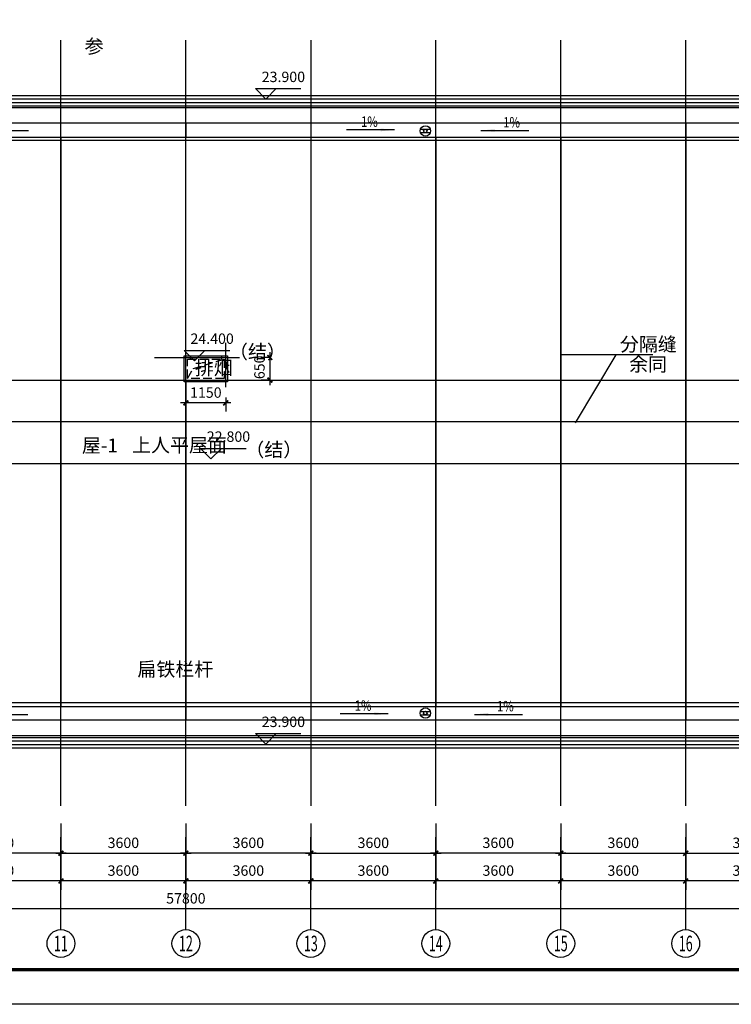
# Model space of a CAD drawing. Extents: x 2630691 to 4067888, y -898672 to -294695.
# Drawn here: x 3919899 to 3940399, y -637155 to -608794 of the extents above; entities that cross this region are included whole.
import ezdxf
from ezdxf.enums import TextEntityAlignment as Align

# ---------------------------------------------------------------- set-up
doc = ezdxf.new("R2010")
doc.units = 0
doc.header["$LTSCALE"] = 1000
doc.header["$MEASUREMENT"] = 0
doc.linetypes.add('DASH', pattern=[0.35, 0.25, -0.1])
for name, color, linetype in [('0-ht-屋顶层', 151, 'Continuous'), ('0-ht-排水沟', 44, 'Continuous'), ('0雨水', 6, 'Continuous'), ('AXIS', 3, 'Continuous'), ('AXIS_TEXT', 7, 'Continuous'), ('DIM_LEAD', 3, 'Continuous'), ('DOTE', 155, 'Continuous'), ('face', 9, 'Continuous'), ('LEVL', 3, 'Continuous'), ('PUB_DIM', 3, 'Continuous'), ('PUB_SYMB', 3, 'Continuous'), ('PUB_SYMB_TEXT', 7, 'Continuous'), ('PUB_TEXT', 7, 'Continuous'), ('TK', 7, 'Continuous'), ('WINDOW', 4, 'Continuous'), ('WINDOW_TEXT', 7, 'Continuous')]:
    doc.layers.add(name, color=color, linetype=linetype)
doc.styles.add('-GBCBIGGBENOR', font='GBENOR.shx', dxfattribs={"width": 0.85, "bigfont": 'GBCBIG.shx'})
doc.styles.add('COMPLEX', font='COMPLEX')
doc.styles.add('dim_font', font='simplex', dxfattribs={"width": 0.6})
doc.styles.get("Standard").update_dxf_attribs({"font": 'gbenor.shx', "bigfont": 'gbcbig.shx'})
doc.dimstyles.new('DIMN', dxfattribs={"dimtxt": 300, "dimasz": 100, "dimexe": 250, "dimexo": 300, "dimgap": 0, "dimtad": 0, "dimdec": 0, "dimzin": 0, "dimdsep": 46, "dimtxsty": 'dim_font', "dimblk": 'ARCHTICK', "dimcen": 0.09, "dimdle": 150, "dimclrt": 7, "dimazin": 0, "dimtfac": 1, "dimtdec": 0, "dimtix": 1, "dimtmove": 2, "dimatfit": 3, "dimldrblk": 'ARCHTICK', "dimfxl": 1, "dimtvp": 1, "dimtolj": 1, "dimtzin": 0, "dimarcsym": 0})

# ---------------------------------------------------------------- blocks, each defined once
blk = doc.blocks.new('_AXISO')
blk.add_circle((0, 0), 0.5)
at = {"layer": 'AXIS_TEXT', "style": 'COMPLEX', "width": 1.041667}
blk.add_attdef('A', text='', height=0.56, dxfattribs=at).set_placement((-0.25, -0.28), (0.25, -0.28), align=Align.FIT)
blk = doc.blocks.new('_ArchTick')
at = {"const_width": 0.5}
blk.add_lwpolyline([(-0.7, -0.7), (0.7, 0.7)], dxfattribs=at)
blk = doc.blocks.new('*D738')
at = {"layer": 'AXIS', "color": 0, "lineweight": -2, "transparency": 16777216}
for p, q in [((3935486, -632641), (3935486, -633853)), ((3939086, -632641), (3939086, -633853)), ((3939236, -633603), (3935336, -633603))]:
    blk.add_line(p, q, dxfattribs=at)
at = {"layer": 'Defpoints', "color": 0, "transparency": 16777216}
for p in [(3935486, -632341), (3939086, -632341), (3935486, -633603)]:
    blk.add_point(p, dxfattribs=at)
at = {"layer": 'AXIS', "color": 0, "lineweight": -2, "transparency": 16777216, "xscale": 100, "yscale": 100, "zscale": 100, "rotation": 180}
blk.add_blockref('_ArchTick', (3935486, -633603), dxfattribs=at)
at = {"layer": 'AXIS', "color": 0, "lineweight": -2, "transparency": 16777216, "xscale": 100, "yscale": 100, "zscale": 100}
blk.add_blockref('_ArchTick', (3939086, -633603), dxfattribs=at)
at = {"layer": 'AXIS', "color": 7, "transparency": 16777216, "insert": (3937286, -633303), "char_height": 300, "attachment_point": 5, "style": 'dim_font'}
blk.add_mtext('\\A1;3600', dxfattribs=at)
blk = doc.blocks.new('*D739')
at = {"layer": 'AXIS', "color": 0, "lineweight": -2, "transparency": 16777216}
for p, q in [((3931886, -632641), (3931886, -633853)), ((3935486, -632641), (3935486, -633853)), ((3935636, -633603), (3931736, -633603))]:
    blk.add_line(p, q, dxfattribs=at)
at = {"layer": 'Defpoints', "color": 0, "transparency": 16777216}
for p in [(3931886, -632341), (3935486, -632341), (3931886, -633603)]:
    blk.add_point(p, dxfattribs=at)
at = {"layer": 'AXIS', "color": 0, "lineweight": -2, "transparency": 16777216, "xscale": 100, "yscale": 100, "zscale": 100, "rotation": 180}
blk.add_blockref('_ArchTick', (3931886, -633603), dxfattribs=at)
at = {"layer": 'AXIS', "color": 0, "lineweight": -2, "transparency": 16777216, "xscale": 100, "yscale": 100, "zscale": 100}
blk.add_blockref('_ArchTick', (3935486, -633603), dxfattribs=at)
at = {"layer": 'AXIS', "color": 7, "transparency": 16777216, "insert": (3933686, -633303), "char_height": 300, "attachment_point": 5, "style": 'dim_font'}
blk.add_mtext('\\A1;3600', dxfattribs=at)
blk = doc.blocks.new('*D740')
at = {"layer": 'AXIS', "color": 0, "lineweight": -2, "transparency": 16777216}
for p, q in [((3928286, -632641), (3928286, -633853)), ((3931886, -632641), (3931886, -633853)), ((3932036, -633603), (3928136, -633603))]:
    blk.add_line(p, q, dxfattribs=at)
at = {"layer": 'Defpoints', "color": 0, "transparency": 16777216}
for p in [(3928286, -632341), (3931886, -632341), (3928286, -633603)]:
    blk.add_point(p, dxfattribs=at)
at = {"layer": 'AXIS', "color": 0, "lineweight": -2, "transparency": 16777216, "xscale": 100, "yscale": 100, "zscale": 100, "rotation": 180}
blk.add_blockref('_ArchTick', (3928286, -633603), dxfattribs=at)
at = {"layer": 'AXIS', "color": 0, "lineweight": -2, "transparency": 16777216, "xscale": 100, "yscale": 100, "zscale": 100}
blk.add_blockref('_ArchTick', (3931886, -633603), dxfattribs=at)
at = {"layer": 'AXIS', "color": 7, "transparency": 16777216, "insert": (3930086, -633303), "char_height": 300, "attachment_point": 5, "style": 'dim_font'}
blk.add_mtext('\\A1;3600', dxfattribs=at)
blk = doc.blocks.new('*D741')
at = {"layer": 'AXIS', "color": 0, "lineweight": -2, "transparency": 16777216}
for p, q in [((3924686, -632641), (3924686, -633853)), ((3928286, -632641), (3928286, -633853)), ((3928436, -633603), (3924536, -633603))]:
    blk.add_line(p, q, dxfattribs=at)
at = {"layer": 'Defpoints', "color": 0, "transparency": 16777216}
for p in [(3924686, -632341), (3928286, -632341), (3924686, -633603)]:
    blk.add_point(p, dxfattribs=at)
at = {"layer": 'AXIS', "color": 0, "lineweight": -2, "transparency": 16777216, "xscale": 100, "yscale": 100, "zscale": 100, "rotation": 180}
blk.add_blockref('_ArchTick', (3924686, -633603), dxfattribs=at)
at = {"layer": 'AXIS', "color": 0, "lineweight": -2, "transparency": 16777216, "xscale": 100, "yscale": 100, "zscale": 100}
blk.add_blockref('_ArchTick', (3928286, -633603), dxfattribs=at)
at = {"layer": 'AXIS', "color": 7, "transparency": 16777216, "insert": (3926486, -633303), "char_height": 300, "attachment_point": 5, "style": 'dim_font'}
blk.add_mtext('\\A1;3600', dxfattribs=at)
blk = doc.blocks.new('*D742')
at = {"layer": 'AXIS', "color": 0, "lineweight": -2, "transparency": 16777216}
for p, q in [((3921086, -632641), (3921086, -633853)), ((3924686, -632641), (3924686, -633853)), ((3924836, -633603), (3920936, -633603))]:
    blk.add_line(p, q, dxfattribs=at)
at = {"layer": 'Defpoints', "color": 0, "transparency": 16777216}
for p in [(3921086, -632341), (3924686, -632341), (3921086, -633603)]:
    blk.add_point(p, dxfattribs=at)
at = {"layer": 'AXIS', "color": 0, "lineweight": -2, "transparency": 16777216, "xscale": 100, "yscale": 100, "zscale": 100, "rotation": 180}
blk.add_blockref('_ArchTick', (3921086, -633603), dxfattribs=at)
at = {"layer": 'AXIS', "color": 0, "lineweight": -2, "transparency": 16777216, "xscale": 100, "yscale": 100, "zscale": 100}
blk.add_blockref('_ArchTick', (3924686, -633603), dxfattribs=at)
at = {"layer": 'AXIS', "color": 7, "transparency": 16777216, "insert": (3922886, -633303), "char_height": 300, "attachment_point": 5, "style": 'dim_font'}
blk.add_mtext('\\A1;3600', dxfattribs=at)
blk = doc.blocks.new('*D743')
at = {"layer": 'AXIS', "color": 0, "lineweight": -2, "transparency": 16777216}
for p, q in [((3917486, -632641), (3917486, -633853)), ((3921086, -632641), (3921086, -633853)), ((3921236, -633603), (3917336, -633603))]:
    blk.add_line(p, q, dxfattribs=at)
at = {"layer": 'Defpoints', "color": 0, "transparency": 16777216}
for p in [(3917486, -632341), (3921086, -632341), (3917486, -633603)]:
    blk.add_point(p, dxfattribs=at)
at = {"layer": 'AXIS', "color": 0, "lineweight": -2, "transparency": 16777216, "xscale": 100, "yscale": 100, "zscale": 100, "rotation": 180}
blk.add_blockref('_ArchTick', (3917486, -633603), dxfattribs=at)
at = {"layer": 'AXIS', "color": 0, "lineweight": -2, "transparency": 16777216, "xscale": 100, "yscale": 100, "zscale": 100}
blk.add_blockref('_ArchTick', (3921086, -633603), dxfattribs=at)
at = {"layer": 'AXIS', "color": 7, "transparency": 16777216, "insert": (3919286, -633303), "char_height": 300, "attachment_point": 5, "style": 'dim_font'}
blk.add_mtext('\\A1;3600', dxfattribs=at)
blk = doc.blocks.new('*D750')
at = {"layer": 'AXIS', "color": 0, "lineweight": -2, "transparency": 16777216}
for p, q in [((3895786, -632641), (3895786, -634653)), ((3953586, -632641), (3953586, -634653)), ((3953736, -634403), (3895636, -634403))]:
    blk.add_line(p, q, dxfattribs=at)
at = {"layer": 'Defpoints', "color": 0, "transparency": 16777216}
for p in [(3895786, -632341), (3953586, -632341), (3895786, -634403)]:
    blk.add_point(p, dxfattribs=at)
at = {"layer": 'AXIS', "color": 0, "lineweight": -2, "transparency": 16777216, "xscale": 100, "yscale": 100, "zscale": 100, "rotation": 180}
blk.add_blockref('_ArchTick', (3895786, -634403), dxfattribs=at)
at = {"layer": 'AXIS', "color": 0, "lineweight": -2, "transparency": 16777216, "xscale": 100, "yscale": 100, "zscale": 100}
blk.add_blockref('_ArchTick', (3953586, -634403), dxfattribs=at)
at = {"layer": 'AXIS', "color": 7, "transparency": 16777216, "insert": (3924686, -634103), "char_height": 300, "attachment_point": 5, "style": 'dim_font'}
blk.add_mtext('\\A1;57800', dxfattribs=at)
blk = doc.blocks.new('*D831')
at = {"layer": 'AXIS', "color": 0, "lineweight": -2, "transparency": 16777216}
for p, q in [((3928286, -631943), (3928286, -633053)), ((3931886, -631943), (3931886, -633053)), ((3928136, -632803), (3932036, -632803))]:
    blk.add_line(p, q, dxfattribs=at)
at = {"layer": 'Defpoints', "color": 0, "transparency": 16777216}
for p in [(3928286, -631643), (3931886, -631643), (3931886, -632803)]:
    blk.add_point(p, dxfattribs=at)
at = {"layer": 'AXIS', "color": 0, "lineweight": -2, "transparency": 16777216, "xscale": 100, "yscale": 100, "zscale": 100, "rotation": 180}
blk.add_blockref('_ArchTick', (3928286, -632803), dxfattribs=at)
at = {"layer": 'AXIS', "color": 0, "lineweight": -2, "transparency": 16777216, "xscale": 100, "yscale": 100, "zscale": 100}
blk.add_blockref('_ArchTick', (3931886, -632803), dxfattribs=at)
at = {"layer": 'AXIS', "color": 7, "transparency": 16777216, "insert": (3930086, -632503), "char_height": 300, "attachment_point": 5, "style": 'dim_font'}
blk.add_mtext('\\A1;3600', dxfattribs=at)
blk = doc.blocks.new('*D832')
at = {"layer": 'AXIS', "color": 0, "lineweight": -2, "transparency": 16777216}
for p, q in [((3924686, -631943), (3924686, -633053)), ((3928286, -631943), (3928286, -633053)), ((3928436, -632803), (3924536, -632803))]:
    blk.add_line(p, q, dxfattribs=at)
at = {"layer": 'Defpoints', "color": 0, "transparency": 16777216}
for p in [(3924686, -631643), (3928286, -631643), (3924686, -632803)]:
    blk.add_point(p, dxfattribs=at)
at = {"layer": 'AXIS', "color": 0, "lineweight": -2, "transparency": 16777216, "xscale": 100, "yscale": 100, "zscale": 100, "rotation": 180}
blk.add_blockref('_ArchTick', (3924686, -632803), dxfattribs=at)
at = {"layer": 'AXIS', "color": 0, "lineweight": -2, "transparency": 16777216, "xscale": 100, "yscale": 100, "zscale": 100}
blk.add_blockref('_ArchTick', (3928286, -632803), dxfattribs=at)
at = {"layer": 'AXIS', "color": 7, "transparency": 16777216, "insert": (3926486, -632503), "char_height": 300, "attachment_point": 5, "style": 'dim_font'}
blk.add_mtext('\\A1;3600', dxfattribs=at)
blk = doc.blocks.new('*D833')
at = {"layer": 'AXIS', "color": 0, "lineweight": -2, "transparency": 16777216}
for p, q in [((3935486, -631943), (3935486, -633053)), ((3939086, -631943), (3939086, -633053)), ((3935336, -632803), (3939236, -632803))]:
    blk.add_line(p, q, dxfattribs=at)
at = {"layer": 'Defpoints', "color": 0, "transparency": 16777216}
for p in [(3935486, -631643), (3939086, -631643), (3939086, -632803)]:
    blk.add_point(p, dxfattribs=at)
at = {"layer": 'AXIS', "color": 0, "lineweight": -2, "transparency": 16777216, "xscale": 100, "yscale": 100, "zscale": 100, "rotation": 180}
blk.add_blockref('_ArchTick', (3935486, -632803), dxfattribs=at)
at = {"layer": 'AXIS', "color": 0, "lineweight": -2, "transparency": 16777216, "xscale": 100, "yscale": 100, "zscale": 100}
blk.add_blockref('_ArchTick', (3939086, -632803), dxfattribs=at)
at = {"layer": 'AXIS', "color": 7, "transparency": 16777216, "insert": (3937286, -632503), "char_height": 300, "attachment_point": 5, "style": 'dim_font'}
blk.add_mtext('\\A1;3600', dxfattribs=at)
blk = doc.blocks.new('*D834')
at = {"layer": 'AXIS', "color": 0, "lineweight": -2, "transparency": 16777216}
for p, q in [((3931886, -631943), (3931886, -633053)), ((3935486, -631943), (3935486, -633053)), ((3935636, -632803), (3931736, -632803))]:
    blk.add_line(p, q, dxfattribs=at)
at = {"layer": 'Defpoints', "color": 0, "transparency": 16777216}
for p in [(3931886, -631643), (3935486, -631643), (3931886, -632803)]:
    blk.add_point(p, dxfattribs=at)
at = {"layer": 'AXIS', "color": 0, "lineweight": -2, "transparency": 16777216, "xscale": 100, "yscale": 100, "zscale": 100, "rotation": 180}
blk.add_blockref('_ArchTick', (3931886, -632803), dxfattribs=at)
at = {"layer": 'AXIS', "color": 0, "lineweight": -2, "transparency": 16777216, "xscale": 100, "yscale": 100, "zscale": 100}
blk.add_blockref('_ArchTick', (3935486, -632803), dxfattribs=at)
at = {"layer": 'AXIS', "color": 7, "transparency": 16777216, "insert": (3933686, -632503), "char_height": 300, "attachment_point": 5, "style": 'dim_font'}
blk.add_mtext('\\A1;3600', dxfattribs=at)
blk = doc.blocks.new('*D836')
at = {"layer": 'AXIS', "color": 0, "lineweight": -2, "transparency": 16777216}
for p, q in [((3917486, -631943), (3917486, -633053)), ((3921086, -631943), (3921086, -633053)), ((3921236, -632803), (3917336, -632803))]:
    blk.add_line(p, q, dxfattribs=at)
at = {"layer": 'Defpoints', "color": 0, "transparency": 16777216}
for p in [(3917486, -631643), (3921086, -631643), (3917486, -632803)]:
    blk.add_point(p, dxfattribs=at)
at = {"layer": 'AXIS', "color": 0, "lineweight": -2, "transparency": 16777216, "xscale": 100, "yscale": 100, "zscale": 100, "rotation": 180}
blk.add_blockref('_ArchTick', (3917486, -632803), dxfattribs=at)
at = {"layer": 'AXIS', "color": 0, "lineweight": -2, "transparency": 16777216, "xscale": 100, "yscale": 100, "zscale": 100}
blk.add_blockref('_ArchTick', (3921086, -632803), dxfattribs=at)
at = {"layer": 'AXIS', "color": 7, "transparency": 16777216, "insert": (3919286, -632503), "char_height": 300, "attachment_point": 5, "style": 'dim_font'}
blk.add_mtext('\\A1;3600', dxfattribs=at)
blk = doc.blocks.new('*D837')
at = {"layer": 'AXIS', "color": 0, "lineweight": -2, "transparency": 16777216}
for p, q in [((3921086, -631943), (3921086, -633053)), ((3924686, -631943), (3924686, -633053)), ((3920936, -632803), (3924836, -632803))]:
    blk.add_line(p, q, dxfattribs=at)
at = {"layer": 'Defpoints', "color": 0, "transparency": 16777216}
for p in [(3921086, -631643), (3924686, -631643), (3924686, -632803)]:
    blk.add_point(p, dxfattribs=at)
at = {"layer": 'AXIS', "color": 0, "lineweight": -2, "transparency": 16777216, "xscale": 100, "yscale": 100, "zscale": 100, "rotation": 180}
blk.add_blockref('_ArchTick', (3921086, -632803), dxfattribs=at)
at = {"layer": 'AXIS', "color": 0, "lineweight": -2, "transparency": 16777216, "xscale": 100, "yscale": 100, "zscale": 100}
blk.add_blockref('_ArchTick', (3924686, -632803), dxfattribs=at)
at = {"layer": 'AXIS', "color": 7, "transparency": 16777216, "insert": (3922886, -632503), "char_height": 300, "attachment_point": 5, "style": 'dim_font'}
blk.add_mtext('\\A1;3600', dxfattribs=at)
blk = doc.blocks.new('*D868')
at = {"layer": 'AXIS', "color": 0, "lineweight": -2, "transparency": 16777216}
for p, q in [((3939086, -632641), (3939086, -633853)), ((3942686, -632641), (3942686, -633853)), ((3942836, -633603), (3938936, -633603))]:
    blk.add_line(p, q, dxfattribs=at)
at = {"layer": 'Defpoints', "color": 0, "transparency": 16777216}
for p in [(3939086, -632341), (3942686, -632341), (3939086, -633603)]:
    blk.add_point(p, dxfattribs=at)
at = {"layer": 'AXIS', "color": 0, "lineweight": -2, "transparency": 16777216, "xscale": 100, "yscale": 100, "zscale": 100, "rotation": 180}
blk.add_blockref('_ArchTick', (3939086, -633603), dxfattribs=at)
at = {"layer": 'AXIS', "color": 0, "lineweight": -2, "transparency": 16777216, "xscale": 100, "yscale": 100, "zscale": 100}
blk.add_blockref('_ArchTick', (3942686, -633603), dxfattribs=at)
at = {"layer": 'AXIS', "color": 7, "transparency": 16777216, "insert": (3940886, -633303), "char_height": 300, "attachment_point": 5, "style": 'dim_font'}
blk.add_mtext('\\A1;3600', dxfattribs=at)
blk = doc.blocks.new('*D869')
at = {"layer": 'AXIS', "color": 0, "lineweight": -2, "transparency": 16777216}
for p, q in [((3939086, -631943), (3939086, -633053)), ((3942686, -631943), (3942686, -633053)), ((3938936, -632803), (3942836, -632803))]:
    blk.add_line(p, q, dxfattribs=at)
at = {"layer": 'Defpoints', "color": 0, "transparency": 16777216}
for p in [(3939086, -631643), (3942686, -631643), (3942686, -632803)]:
    blk.add_point(p, dxfattribs=at)
at = {"layer": 'AXIS', "color": 0, "lineweight": -2, "transparency": 16777216, "xscale": 100, "yscale": 100, "zscale": 100, "rotation": 180}
blk.add_blockref('_ArchTick', (3939086, -632803), dxfattribs=at)
at = {"layer": 'AXIS', "color": 0, "lineweight": -2, "transparency": 16777216, "xscale": 100, "yscale": 100, "zscale": 100}
blk.add_blockref('_ArchTick', (3942686, -632803), dxfattribs=at)
at = {"layer": 'AXIS', "color": 7, "transparency": 16777216, "insert": (3940886, -632503), "char_height": 300, "attachment_point": 5, "style": 'dim_font'}
blk.add_mtext('\\A1;3600', dxfattribs=at)
blk = doc.blocks.new('*D1019')
at = {"layer": 'Defpoints', "color": 0, "transparency": 16777216}
for p in [(3925836, -619375), (3924686, -619529), (3924686, -619834)]:
    blk.add_point(p, dxfattribs=at)
at = {"layer": 'PUB_DIM', "color": 0, "lineweight": -2, "transparency": 16777216}
for p, q in [((3925836, -619675), (3925836, -620084)), ((3925986, -619834), (3924536, -619834)), ((3924686, -619829), (3924686, -620084))]:
    blk.add_line(p, q, dxfattribs=at)
at = {"layer": 'PUB_DIM', "color": 0, "lineweight": -2, "transparency": 16777216, "xscale": 100, "yscale": 100, "zscale": 100, "rotation": 180}
blk.add_blockref('_ArchTick', (3924686, -619834), dxfattribs=at)
at = {"layer": 'PUB_DIM', "color": 0, "lineweight": -2, "transparency": 16777216, "xscale": 100, "yscale": 100, "zscale": 100}
blk.add_blockref('_ArchTick', (3925836, -619834), dxfattribs=at)
at = {"layer": 'PUB_DIM', "color": 7, "transparency": 16777216, "insert": (3925261, -619534), "char_height": 300, "attachment_point": 5, "style": 'dim_font'}
blk.add_mtext('\\A1;1150', dxfattribs=at)
blk = doc.blocks.new('*D1020')
at = {"layer": 'Defpoints', "color": 0, "transparency": 16777216}
for p in [(3927378, -618525), (3927106, -619175), (3927378, -619175)]:
    blk.add_point(p, dxfattribs=at)
at = {"layer": 'PUB_DIM', "color": 0, "lineweight": -2, "transparency": 16777216}
for p, q in [((3927078, -618525), (3926856, -618525)), ((3927106, -618375), (3927106, -619325)), ((3927078, -619175), (3926856, -619175))]:
    blk.add_line(p, q, dxfattribs=at)
at = {"layer": 'PUB_DIM', "color": 0, "lineweight": -2, "transparency": 16777216, "xscale": 100, "yscale": 100, "zscale": 100}
for p, rotation in [((3927106, -618525), 90), ((3927106, -619175), 270)]:
    blk.add_blockref('_ArchTick', p, dxfattribs=dict(at, rotation=rotation))
at = {"layer": 'PUB_DIM', "color": 7, "transparency": 16777216, "insert": (3926806, -618807), "char_height": 300, "attachment_point": 5, "rotation": 90, "style": 'dim_font'}
blk.add_mtext('\\A1;650', dxfattribs=at)
blk = doc.blocks.new('_ARROW')
blk.add_solid([(0, 0), (-1, 0.1), (-1, -0.1)])
blk = doc.blocks.new('白帆—A0')
at = {"layer": 'TK', "color": 7}
blk.add_line((118900, 0), (0, 0), dxfattribs=at)
at = {"layer": 'TK', "color": 7, "const_width": 100}
blk.add_lwpolyline([(2500, 1000), (2500, 83100), (117900, 83100), (117900, 1000)], close=True, dxfattribs=at)

msp = doc.modelspace()

# ---------------------------------------------------------------- linework, layer by layer
at = {"layer": '0-ht-屋顶层'}
for p, q in [((3924636.4, -618474.6), (3925886.4, -618474.6)), ((3924636.4, -619224.6), (3924636.4, -618474.6)), ((3925886.4, -618474.6), (3925886.4, -619224.6)), ((3925886.4, -619224.6), (3924636.4, -619224.6)), ((3953386.4, -620374.6), (3895986.4, -620374.6))]:
    msp.add_line(p, q, dxfattribs=at)
at = {"layer": '0-ht-屋顶层', "linetype": 'DASH'}
for p, q in [((3924811.3, -618474.6), (3924811.3, -618574.6)), ((3925711.3, -618474.6), (3925711.3, -618574.6)), ((3924736.4, -618574.6), (3925786.4, -618574.6)), ((3924736.4, -619124.6), (3924736.4, -618574.6)), ((3924892.3, -618845.8), (3925786.4, -618574.6)), ((3925786.4, -618574.6), (3925786.4, -619124.6)), ((3924736.4, -619124.6), (3924892.3, -618845.8)), ((3925786.4, -619124.6), (3924736.4, -619124.6))]:
    msp.add_line(p, q, dxfattribs=at)
at = {"layer": '0-ht-屋顶层'}
for points in [[(3906836.4, -610974.6), (3953586.4, -610974.6), (3953586.4, -629774.6), (3895786.4, -629774.6), (3895786.4, -619274.6)], [(3906836.4, -611174.6), (3953386.4, -611174.6), (3953386.4, -629574.6), (3895986.4, -629574.6), (3895986.4, -619274.6)]]:
    msp.add_lwpolyline(points, dxfattribs=at)
at = {"layer": '0-ht-排水沟'}
for points in [[(3906836.4, -612174.6), (3953386.4, -612174.6), (3953386.4, -611774.6), (3906836.4, -611774.6)], [(3895986.4, -628574.6), (3953386.4, -628574.6), (3953386.4, -628974.6), (3895986.4, -628974.6)]]:
    msp.add_lwpolyline(points, close=True, dxfattribs=at)
at = {"layer": '0雨水'}
for p, q in [((3931444.1, -611950.8), (3931727.2, -611950.8)), ((3931444.1, -612046.2), (3931727.2, -612046.2)), ((3931442.9, -628717.5), (3931726, -628717.5)), ((3931442.9, -628812.8), (3931726, -628812.8))]:
    msp.add_line(p, q, dxfattribs=at)
for centre, radius in [((3931586.4, -611998.5), 150), ((3931586.4, -611998.5), 50), ((3931585.2, -628765.2), 150), ((3931585.2, -628765.2), 50)]:
    msp.add_circle(centre, radius, dxfattribs=at)
at = {"layer": 'AXIS'}
for p, q in [((3921086.4, -635003), (3921086.4, -632341)), ((3924686.4, -635003), (3924686.4, -632341)), ((3928286.4, -635003), (3928286.4, -632341)), ((3931886.4, -635003), (3931886.4, -632341)), ((3935486.4, -635003), (3935486.4, -632341)), ((3939086.4, -635003), (3939086.4, -632341))]:
    msp.add_line(p, q, dxfattribs=at)
at = {"layer": 'DIM_LEAD'}
for p, q in [((3938139.9, -618446.8), (3935486.4, -618446.8)), ((3935911.3, -620409.7), (3937081.9, -618446.8))]:
    msp.add_line(p, q, dxfattribs=at)
at = {"layer": 'DOTE'}
for p, q in [((3921086.4, -631433.6), (3921086.4, -609385.8)), ((3924686.4, -631433.6), (3924686.4, -609385.8)), ((3928286.4, -609385.8), (3928286.4, -631433.6)), ((3931886.4, -631433.6), (3931886.4, -609385.8)), ((3935486.4, -631433.6), (3935486.4, -609385.8)), ((3939086.4, -631433.6), (3939086.4, -609385.8)), ((3868933.6, -611074.6), (3953832.6, -611074.6)), ((3953832.6, -612274.6), (3868933.6, -612274.6)), ((3925836.4, -619374.6), (3925836.4, -618103)), ((3923786.4, -618524.6), (3926233.3, -618524.6)), ((3868933.6, -619174.6), (3953832.6, -619174.6)), ((3868933.6, -621574.6), (3953832.6, -621574.6)), ((3953832.6, -628474.6), (3868933.6, -628474.6)), ((3868933.6, -629674.6), (3953832.6, -629674.6))]:
    msp.add_line(p, q, dxfattribs=at)
at = {"layer": 'face'}
for p, q in [((3924686.4, -611774.6), (3924686.4, -612174.6)), ((3939086.4, -611774.6), (3939086.4, -612174.6)), ((3921086.4, -612174.6), (3921086.4, -628574.6)), ((3924686.4, -618474.6), (3924686.4, -612174.6)), ((3928286.4, -612174.6), (3928286.4, -628574.6)), ((3931886.4, -612174.6), (3931886.4, -628574.6)), ((3935486.4, -612174.6), (3935486.4, -628574.6)), ((3939086.4, -612174.6), (3939086.4, -628574.6)), ((3924686.4, -619224.6), (3924686.4, -628574.6)), ((3924686.4, -628574.6), (3924686.4, -628974.6)), ((3939086.4, -628574.6), (3939086.4, -628974.6))]:
    msp.add_line(p, q, dxfattribs=at)
at = {"layer": 'LEVL'}
for p, q in [((3926989.7, -611080), (3926689.7, -610780)), ((3926689.7, -610780), (3927289.7, -610780)), ((3927289.7, -610780), (3926989.7, -611080)), ((3926989.7, -610780), (3928001.1, -610780)), ((3924936.8, -618621.2), (3924636.8, -618321.2)), ((3924636.8, -618321.2), (3925236.8, -618321.2)), ((3925236.8, -618321.2), (3924936.8, -618621.2)), ((3924936.8, -618321.2), (3925948.3, -618321.2)), ((3925407.7, -621442), (3925107.7, -621142)), ((3925107.7, -621142), (3925707.7, -621142)), ((3925707.7, -621142), (3925407.7, -621442)), ((3925407.7, -621142), (3926419.1, -621142)), ((3926989.7, -629657.5), (3926689.7, -629357.5)), ((3926689.7, -629357.5), (3927289.7, -629357.5)), ((3927289.7, -629357.5), (3926989.7, -629657.5)), ((3926989.7, -629357.5), (3928001.1, -629357.5))]:
    msp.add_line(p, q, dxfattribs=at)
at = {"layer": 'PUB_SYMB'}
for points in [[(3918774.3, -611985.5), (3920154.3, -611985.5)], [(3930695.9, -611968.5), (3929315.9, -611968.5)], [(3933183.3, -611985.5), (3934563.3, -611985.5)], [(3918756.3, -628804), (3920136.3, -628804)], [(3930514.4, -628787), (3929134.4, -628787)], [(3933001.8, -628804), (3934381.8, -628804)]]:
    msp.add_lwpolyline(points, dxfattribs=at)
at = {"layer": 'WINDOW'}
for points in [[(3906836.4, -611274.6), (3953286.4, -611274.6), (3953286.4, -629474.6), (3896086.4, -629474.6), (3896086.4, -619274.6)], [(3906836.4, -611324.6), (3953236.4, -611324.6), (3953236.4, -629424.6), (3896136.4, -629424.6), (3896136.4, -619274.6)]]:
    msp.add_lwpolyline(points, dxfattribs=at)

# ---------------------------------------------------------------- block references
at = {"layer": 'AXIS'}
ref = msp.add_blockref('_AXISO', (3921086.4, -635403), dxfattribs=dict(at, xscale=800, yscale=800, zscale=800))
ref.add_attrib('A', '11', dxfattribs={"layer": 'AXIS_TEXT', "height": 448, "style": 'COMPLEX', "width": 0.78125}).set_placement((3920886.4, -635627), (3921286.4, -635627), align=Align.FIT)
ref = msp.add_blockref('_AXISO', (3924686.4, -635403), dxfattribs=dict(at, xscale=800, yscale=800, zscale=800))
ref.add_attrib('A', '12', dxfattribs={"layer": 'AXIS_TEXT', "height": 448, "style": 'COMPLEX', "width": 0.646552}).set_placement((3924486.4, -635627), (3924886.4, -635627), align=Align.FIT)
ref = msp.add_blockref('_AXISO', (3928286.4, -635403), dxfattribs=dict(at, xscale=800, yscale=800, zscale=800))
ref.add_attrib('A', '13', dxfattribs={"layer": 'AXIS_TEXT', "height": 448, "style": 'COMPLEX', "width": 0.646552}).set_placement((3928086.4, -635627), (3928486.4, -635627), align=Align.FIT)
ref = msp.add_blockref('_AXISO', (3931886.4, -635403), dxfattribs=dict(at, xscale=800, yscale=800, zscale=800))
ref.add_attrib('A', '14', dxfattribs={"layer": 'AXIS_TEXT', "height": 448, "style": 'COMPLEX', "width": 0.604839}).set_placement((3931686.4, -635627), (3932086.4, -635627), align=Align.FIT)
ref = msp.add_blockref('_AXISO', (3935486.4, -635403), dxfattribs=dict(at, xscale=800, yscale=800, zscale=800))
ref.add_attrib('A', '15', dxfattribs={"layer": 'AXIS_TEXT', "height": 448, "style": 'COMPLEX', "width": 0.646552}).set_placement((3935286.4, -635627), (3935686.4, -635627), align=Align.FIT)
ref = msp.add_blockref('_AXISO', (3939086.4, -635403), dxfattribs=dict(at, xscale=800, yscale=800, zscale=800))
ref.add_attrib('A', '16', dxfattribs={"layer": 'AXIS_TEXT', "height": 448, "style": 'COMPLEX', "width": 0.646552}).set_placement((3938886.4, -635627), (3939286.4, -635627), align=Align.FIT)
at = {"layer": 'PUB_SYMB', "yscale": 400, "zscale": 400, "rotation": 180}
for p, xscale in [((3930695.9, -611968.5), -400), ((3933183.3, -611985.5), 400), ((3930514.4, -628787), -400), ((3933001.8, -628804), 400)]:
    msp.add_blockref('_ARROW', p, dxfattribs=dict(at, xscale=xscale))
at = {"layer": 'TK'}
msp.add_blockref('白帆—A0', (3857603.8, -637154.9), dxfattribs=at)

# ---------------------------------------------------------------- texts
at = {"layer": 'LEVL', "color": 7, "char_height": 300, "attachment_point": 5, "style": 'dim_font'}
for s, insert in [('23.900', (3927495.4, -610480)), ('24.400', (3925442.5, -618021.2)), ('22.800', (3925913.4, -620842)), ('23.900', (3927495.4, -629057.5))]:
    msp.add_mtext(s, dxfattribs=dict(at, insert=insert))
at = {"layer": 'PUB_SYMB_TEXT', "style": '-GBCBIGGBENOR'}
msp.add_text('参', height=400, dxfattribs=at).set_placement((3922317.1, -609886), align=Align.BOTTOM_RIGHT)
at = {"layer": 'PUB_TEXT'}
for s, p in [('分隔缝', (3937190.7, -618342.3)), ('（结）', (3925929.8, -618559)), ('余同', (3937455.7, -618919.3)), ('排烟', (3924946, -619021.5)), ('上人平屋面', (3923136.9, -621247.3)), ('屋-1', (3921689.5, -621258.8)), ('（结）', (3926400.7, -621379.8)), ('扁铁栏杆', (3923291.3, -627705.3))]:
    msp.add_text(s, height=400, dxfattribs=at).set_placement(p)
at = {"layer": 'WINDOW_TEXT', "style": '-GBCBIGGBENOR', "width": 0.8}
for p in [(3929730.4, -611881.8), (3933828.8, -611898.8), (3929548.9, -628700.3), (3933647.3, -628717.3)]:
    msp.add_text('1%', height=300, dxfattribs=at).set_placement(p)

# ---------------------------------------------------------------- dimensions: what is measured, and where the dimension line sits
at = {"layer": 'AXIS'}
for base, p1, p2, picture, middle in [((3917486.4, -632803), (3921086.4, -631643.5), (3917486.4, -631643.5), '*D836', (3919286.4, -632503)), ((3924686.4, -632803), (3928286.4, -631643.5), (3924686.4, -631643.5), '*D832', (3926486.4, -632503)), ((3931886.4, -632803), (3935486.4, -631643.5), (3931886.4, -631643.5), '*D834', (3933686.4, -632503)), ((3895786.4, -634403), (3953586.4, -632341), (3895786.4, -632341), '*D750', (3924686.4, -634103)), ((3917486.4, -633603), (3921086.4, -632341), (3917486.4, -632341), '*D743', (3919286.4, -633303)), ((3921086.4, -633603), (3924686.4, -632341), (3921086.4, -632341), '*D742', (3922886.4, -633303)), ((3924686.4, -633603), (3928286.4, -632341), (3924686.4, -632341), '*D741', (3926486.4, -633303)), ((3928286.4, -633603), (3931886.4, -632341), (3928286.4, -632341), '*D740', (3930086.4, -633303)), ((3931886.4, -633603), (3935486.4, -632341), (3931886.4, -632341), '*D739', (3933686.4, -633303)), ((3935486.4, -633603), (3939086.4, -632341), (3935486.4, -632341), '*D738', (3937286.4, -633303)), ((3939086.4, -633603), (3942686.4, -632341), (3939086.4, -632341), '*D868', (3940886.4, -633303))]:
    dim = msp.add_linear_dim(base=base, p1=p1, p2=p2, angle=180, dimstyle='DIMN', dxfattribs=at)
    dim.commit()
    dim.dimension.update_dxf_attribs({"geometry": picture, "text_midpoint": middle})
for base, p1, p2, picture, middle in [((3924686.4, -632803), (3921086.4, -631643.5), (3924686.4, -631643.5), '*D837', (3922886.4, -632503)), ((3931886.4, -632803), (3928286.4, -631643.5), (3931886.4, -631643.5), '*D831', (3930086.4, -632503)), ((3939086.4, -632803), (3935486.4, -631643.5), (3939086.4, -631643.5), '*D833', (3937286.4, -632503)), ((3942686.4, -632803), (3939086.4, -631643.5), (3942686.4, -631643.5), '*D869', (3940886.4, -632503))]:
    dim = msp.add_linear_dim(base=base, p1=p1, p2=p2, dimstyle='DIMN', dxfattribs=at)
    dim.commit()
    dim.dimension.update_dxf_attribs({"geometry": picture, "text_midpoint": middle})
at = {"layer": 'PUB_DIM'}
dim = msp.add_linear_dim(base=(3927106.3, -619174.6), p1=(3927377.9, -618524.6), p2=(3927377.9, -619174.6), angle=270, dimstyle='DIMN', dxfattribs=at)
dim.commit()
dim.dimension.update_dxf_attribs({"geometry": '*D1020', "text_midpoint": (3926806.3, -618807.2), "dimtype": 128})
dim = msp.add_linear_dim(base=(3924686.4, -619834.1), p1=(3925836.4, -619374.6), p2=(3924686.4, -619528.6), angle=180, dimstyle='DIMN', dxfattribs=at)
dim.commit()
dim.dimension.update_dxf_attribs({"geometry": '*D1019', "text_midpoint": (3925261.4, -619534.1)})

doc.saveas('drawing.dxf')
